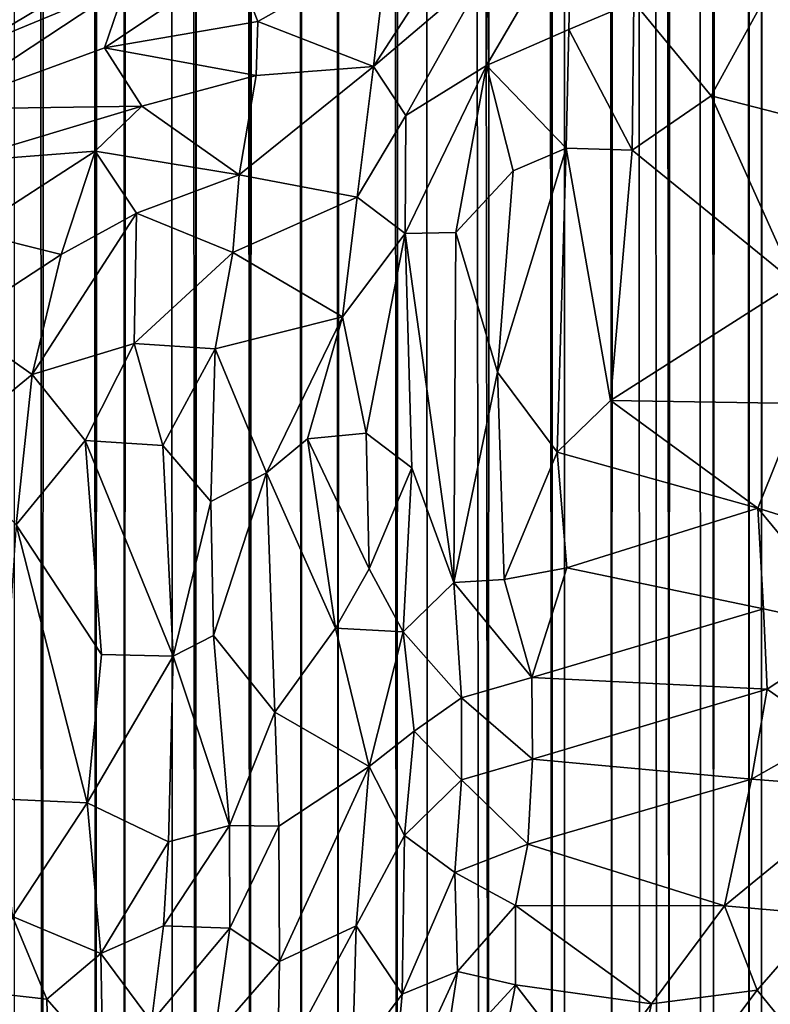
# Model space of a CAD drawing. Units: inches. Extents: x -3 to 3.5, y 0 to 15.
# Drawn here: x 0.9 to 1, y 1.9 to 2 of the extents above; entities that cross this region are included whole.
import ezdxf

# ---------------------------------------------------------------- set-up
doc = ezdxf.new("R2010")
doc.units = ezdxf.units.IN
doc.header["$MEASUREMENT"] = 0

msp = doc.modelspace()

# ---------------------------------------------------------------- linework, layer by layer
for points in [[(0.90564, 1.68246, -0.2167), (0.8985, 11.63458, -0.2167), (0.91027, 11.63075, -0.2167)], [(0.90564, 1.68246, -0.2167), (0.90057, 1.67933, -0.2167), (0.8985, 11.63458, -0.2167)], [(1.03632, 1.8147, -0.2167), (1.03324, 11.63095, -0.2167), (1.0375, 11.63206, -0.2167)], [(1.03864, 1.81857, -0.2167), (1.03632, 1.8147, -0.2167), (1.0375, 11.63206, -0.2167)], [(1.03864, 1.81857, -0.2167), (1.0375, 11.63206, -0.2167), (1.04086, 11.63329, -0.2167)], [(1.04564, 1.83064, -0.2167), (1.03864, 1.81857, -0.2167), (1.04086, 11.63329, -0.2167)], [(0.91553, 1.68898, -0.2167), (0.90564, 1.68246, -0.2167), (0.91027, 11.63075, -0.2167)], [(0.91553, 1.68898, -0.2167), (0.91027, 11.63075, -0.2167), (0.91975, 11.62817, -0.2167)], [(1.02976, 1.80442, -0.2167), (1.02407, 11.62825, -0.2167), (1.03324, 11.63095, -0.2167)], [(1.03632, 1.8147, -0.2167), (1.02976, 1.80442, -0.2167), (1.03324, 11.63095, -0.2167)], [(1.02154, 1.79225, -0.2167), (1.01297, 11.62575, -0.2167), (1.02407, 11.62825, -0.2167)], [(1.02734, 1.80071, -0.2167), (1.02154, 1.79225, -0.2167), (1.02407, 11.62825, -0.2167)], [(1.02976, 1.80442, -0.2167), (1.02734, 1.80071, -0.2167), (1.02407, 11.62825, -0.2167)], [(0.92083, 1.69261, -0.2167), (0.91553, 1.68898, -0.2167), (0.91975, 11.62817, -0.2167)], [(0.92083, 1.69261, -0.2167), (0.91975, 11.62817, -0.2167), (0.9251, 11.62692, -0.2167)], [(0.92974, 1.69889, -0.2167), (0.92083, 1.69261, -0.2167), (0.9251, 11.62692, -0.2167)], [(0.93395, 1.70215, -0.2167), (0.9251, 11.62692, -0.2167), (0.93607, 11.62472, -0.2167)], [(0.93395, 1.70215, -0.2167), (0.92974, 1.69889, -0.2167), (0.9251, 11.62692, -0.2167)], [(0.93395, 1.70215, -0.2167), (0.93607, 11.62472, -0.2167), (0.93771, 11.62446, -0.2167)], [(1.01096, 1.77801, -0.2167), (1.00342, 11.62412, -0.2167), (1.01297, 11.62575, -0.2167)], [(1.01608, 1.78481, -0.2167), (1.01096, 1.77801, -0.2167), (1.01297, 11.62575, -0.2167)], [(1.02154, 1.79225, -0.2167), (1.01926, 1.78907, -0.2167), (1.01297, 11.62575, -0.2167)], [(1.01926, 1.78907, -0.2167), (1.01608, 1.78481, -0.2167), (1.01297, 11.62575, -0.2167)], [(0.94405, 1.70992, -0.2167), (0.93395, 1.70215, -0.2167), (0.93771, 11.62446, -0.2167)], [(0.94405, 1.70992, -0.2167), (0.93771, 11.62446, -0.2167), (0.94448, 11.62323, -0.2167)], [(0.94405, 1.70992, -0.2167), (0.94448, 11.62323, -0.2167), (0.94955, 11.62268, -0.2167)], [(0.99988, 1.76419, -0.2167), (0.99052, 11.62253, -0.2167), (1.00017, 11.62365, -0.2167)], [(1.00218, 1.76692, -0.2167), (0.99988, 1.76419, -0.2167), (1.00186, 11.62383, -0.2167)], [(0.99988, 1.76419, -0.2167), (1.00017, 11.62365, -0.2167), (1.00186, 11.62383, -0.2167)], [(1.00218, 1.76692, -0.2167), (1.00186, 11.62383, -0.2167), (1.00342, 11.62412, -0.2167)], [(1.01096, 1.77801, -0.2167), (1.00218, 1.76692, -0.2167), (1.00342, 11.62412, -0.2167)], [(0.95351, 1.7177, -0.2167), (0.94405, 1.70992, -0.2167), (0.94955, 11.62268, -0.2167)], [(0.95351, 1.7177, -0.2167), (0.94955, 11.62268, -0.2167), (0.9558, 11.62238, -0.2167)], [(0.96035, 1.72376, -0.2167), (0.95351, 1.7177, -0.2167), (0.9558, 11.62238, -0.2167)], [(0.96035, 1.72376, -0.2167), (0.9558, 11.62238, -0.2167), (0.96217, 11.6219, -0.2167)], [(0.97121, 1.73362, -0.2167), (0.96035, 1.72376, -0.2167), (0.96217, 11.6219, -0.2167)], [(0.97121, 1.73362, -0.2167), (0.96217, 11.6219, -0.2167), (0.97409, 11.62181, -0.2167)], [(0.97681, 1.73924, -0.2167), (0.97121, 1.73362, -0.2167), (0.97472, 11.62183, -0.2167)], [(0.97121, 1.73362, -0.2167), (0.97409, 11.62181, -0.2167), (0.97472, 11.62183, -0.2167)], [(0.98811, 1.75095, -0.2167), (0.97472, 11.62183, -0.2167), (0.99052, 11.62253, -0.2167)], [(0.98811, 1.75095, -0.2167), (0.98639, 1.74903, -0.2167), (0.97472, 11.62183, -0.2167)], [(0.98639, 1.74903, -0.2167), (0.97681, 1.73924, -0.2167), (0.97472, 11.62183, -0.2167)], [(0.99988, 1.76419, -0.2167), (0.98811, 1.75095, -0.2167), (0.99052, 11.62253, -0.2167)], [(0.86984, 2.05002, 0.59706), (0.86927, 2.0326, 0.56312), (0.90612, 2.07222, 0.58907)], [(0.86927, 2.0326, 0.56312), (0.90114, 2.0472, 0.54602), (0.90612, 2.07222, 0.58907)], [(0.90114, 2.0472, 0.54602), (0.89274, 2.03409, 0.53593), (0.93073, 2.05672, 0.52081)], [(0.89274, 2.03409, 0.53593), (0.92115, 2.04583, 0.51763), (0.93073, 2.05672, 0.52081)], [(0.98366, 2.0565, 0.45572), (0.96691, 2.03065, 0.45561), (0.98797, 2.04855, 0.44774)], [(0.98366, 2.0565, 0.45572), (0.96945, 2.05251, 0.46705), (0.96691, 2.03065, 0.45561)], [(1.00347, 2.05773, 0.44388), (0.98778, 2.03081, 0.44183), (1.00298, 2.03751, 0.43973)], [(1.00347, 2.05773, 0.44388), (0.98797, 2.04855, 0.44774), (0.98778, 2.03081, 0.44183)], [(1.00347, 2.05773, 0.44388), (1.00298, 2.03751, 0.43973), (1.015, 2.04251, 0.43927)], [(0.94111, 2.05011, 0.4984), (0.94549, 2.03894, 0.48375), (0.96945, 2.05251, 0.46705)], [(0.94549, 2.03894, 0.48375), (0.96691, 2.03065, 0.45561), (0.96945, 2.05251, 0.46705)], [(0.92115, 2.04583, 0.51763), (0.91716, 2.03407, 0.50936), (0.94111, 2.05011, 0.4984)], [(0.94111, 2.05011, 0.4984), (0.91716, 2.03407, 0.50936), (0.94549, 2.03894, 0.48375)], [(0.98797, 2.04855, 0.44774), (0.96691, 2.03065, 0.45561), (0.97287, 2.02158, 0.44712)], [(0.98797, 2.04855, 0.44774), (0.97287, 2.02158, 0.44712), (0.98778, 2.03081, 0.44183)], [(1.015, 2.04251, 0.43927), (1.02932, 2.02519, 0.44017), (1.04229, 2.04892, 0.43948)], [(1.04229, 2.04892, 0.43948), (1.02932, 2.02519, 0.44017), (1.05541, 2.01851, 0.44202)], [(0.92115, 2.04583, 0.51763), (0.88617, 2.02276, 0.52993), (0.91716, 2.03407, 0.50936)], [(0.92115, 2.04583, 0.51763), (0.89274, 2.03409, 0.53593), (0.88617, 2.02276, 0.52993)], [(1.00298, 2.03751, 0.43973), (1.01468, 2.0152, 0.4389), (1.015, 2.04251, 0.43927)], [(1.015, 2.04251, 0.43927), (1.01468, 2.0152, 0.4389), (1.02932, 2.02519, 0.44017)], [(0.91716, 2.03407, 0.50936), (0.94517, 2.02897, 0.47772), (0.94549, 2.03894, 0.48375)], [(0.94549, 2.03894, 0.48375), (0.94517, 2.02897, 0.47772), (0.96691, 2.03065, 0.45561)], [(0.98778, 2.03081, 0.44183), (1.00252, 2.01553, 0.43809), (1.00298, 2.03751, 0.43973)], [(1.00298, 2.03751, 0.43973), (1.00252, 2.01553, 0.43809), (1.01468, 2.0152, 0.4389)], [(0.88617, 2.02276, 0.52993), (0.92404, 2.02332, 0.49563), (0.91716, 2.03407, 0.50936)], [(0.91716, 2.03407, 0.50936), (0.92404, 2.02332, 0.49563), (0.94517, 2.02897, 0.47772)], [(0.94205, 2.01065, 0.47384), (0.96384, 2.00649, 0.45076), (0.96691, 2.03065, 0.45561)], [(0.94205, 2.01065, 0.47384), (0.96691, 2.03065, 0.45561), (0.94517, 2.02897, 0.47772)], [(0.97287, 2.02158, 0.44712), (0.96691, 2.03065, 0.45561), (0.96384, 2.00649, 0.45076)], [(0.98778, 2.03081, 0.44183), (0.97273, 1.99978, 0.44318), (0.98212, 1.99996, 0.43969)], [(0.98778, 2.03081, 0.44183), (0.97287, 2.02158, 0.44712), (0.97273, 1.99978, 0.44318)], [(0.98778, 2.03081, 0.44183), (0.98212, 1.99996, 0.43969), (0.99268, 2.01134, 0.43846)], [(0.98778, 2.03081, 0.44183), (0.99268, 2.01134, 0.43846), (1.00252, 2.01553, 0.43809)], [(0.94205, 2.01065, 0.47384), (0.94517, 2.02897, 0.47772), (0.92404, 2.02332, 0.49563)], [(1.01468, 2.0152, 0.4389), (1.04482, 1.99066, 0.44437), (1.02932, 2.02519, 0.44017)], [(1.02932, 2.02519, 0.44017), (1.04482, 1.99066, 0.44437), (1.05541, 2.01851, 0.44202)], [(0.88979, 2.01301, 0.51906), (0.92404, 2.02332, 0.49563), (0.88617, 2.02276, 0.52993)], [(0.88979, 2.01301, 0.51906), (0.91543, 2.01497, 0.49895), (0.92404, 2.02332, 0.49563)], [(0.91543, 2.01497, 0.49895), (0.94205, 2.01065, 0.47384), (0.92404, 2.02332, 0.49563)], [(0.97287, 2.02158, 0.44712), (0.96384, 2.00649, 0.45076), (0.97273, 1.99978, 0.44318)], [(0.91543, 2.01497, 0.49895), (0.88979, 2.01301, 0.51906), (0.89236, 2.00006, 0.51096)], [(0.91543, 2.01497, 0.49895), (0.89236, 2.00006, 0.51096), (0.90916, 1.9959, 0.49793)], [(0.90916, 1.9959, 0.49793), (0.92307, 2.00354, 0.489), (0.91543, 2.01497, 0.49895)], [(0.91543, 2.01497, 0.49895), (0.92307, 2.00354, 0.489), (0.94205, 2.01065, 0.47384)], [(0.98983, 1.97417, 0.43894), (1.00083, 1.95939, 0.43933), (1.00252, 2.01553, 0.43809)], [(0.99268, 2.01134, 0.43846), (0.98983, 1.97417, 0.43894), (1.00252, 2.01553, 0.43809)], [(1.00252, 2.01553, 0.43809), (1.00083, 1.95939, 0.43933), (1.01071, 1.96893, 0.44028)], [(1.00252, 2.01553, 0.43809), (1.01071, 1.96893, 0.44028), (1.01468, 2.0152, 0.4389)], [(1.01468, 2.0152, 0.4389), (1.01071, 1.96893, 0.44028), (1.04482, 1.99066, 0.44437)], [(0.98212, 1.99996, 0.43969), (0.98983, 1.97417, 0.43894), (0.99268, 2.01134, 0.43846)], [(0.92307, 2.00354, 0.489), (0.94087, 1.99625, 0.47259), (0.94205, 2.01065, 0.47384)], [(0.94087, 1.99625, 0.47259), (0.96384, 2.00649, 0.45076), (0.94205, 2.01065, 0.47384)], [(0.94087, 1.99625, 0.47259), (0.96114, 1.9844, 0.45133), (0.96384, 2.00649, 0.45076)], [(0.96114, 1.9844, 0.45133), (0.97273, 1.99978, 0.44318), (0.96384, 2.00649, 0.45076)], [(0.92307, 2.00354, 0.489), (0.90376, 1.97373, 0.49924), (0.92264, 1.97944, 0.48723)], [(0.92307, 2.00354, 0.489), (0.90916, 1.9959, 0.49793), (0.90376, 1.97373, 0.49924)], [(0.92264, 1.97944, 0.48723), (0.94087, 1.99625, 0.47259), (0.92307, 2.00354, 0.489)], [(0.90916, 1.9959, 0.49793), (0.89236, 2.00006, 0.51096), (0.88996, 1.98337, 0.50754)], [(0.97273, 1.99978, 0.44318), (0.98174, 1.93526, 0.44019), (0.98212, 1.99996, 0.43969)], [(0.98212, 1.99996, 0.43969), (0.98174, 1.93526, 0.44019), (0.98983, 1.97417, 0.43894)], [(0.96551, 1.96286, 0.44815), (0.97273, 1.99978, 0.44318), (0.96114, 1.9844, 0.45133)], [(0.96551, 1.96286, 0.44815), (0.974, 1.95644, 0.44292), (0.97273, 1.99978, 0.44318)], [(0.97273, 1.99978, 0.44318), (0.974, 1.95644, 0.44292), (0.98174, 1.93526, 0.44019)], [(0.90376, 1.97373, 0.49924), (0.90916, 1.9959, 0.49793), (0.88996, 1.98337, 0.50754)], [(0.92264, 1.97944, 0.48723), (0.93759, 1.97847, 0.47543), (0.94087, 1.99625, 0.47259)], [(0.93759, 1.97847, 0.47543), (0.96114, 1.9844, 0.45133), (0.94087, 1.99625, 0.47259)], [(1.01071, 1.96893, 0.44028), (1.04571, 1.96835, 0.44496), (1.04482, 1.99066, 0.44437)], [(0.94713, 1.95553, 0.46788), (0.96114, 1.9844, 0.45133), (0.93759, 1.97847, 0.47543)], [(0.94713, 1.95553, 0.46788), (0.95471, 1.96183, 0.45876), (0.96114, 1.9844, 0.45133)], [(0.95471, 1.96183, 0.45876), (0.96551, 1.96286, 0.44815), (0.96114, 1.9844, 0.45133)], [(0.88996, 1.98337, 0.50754), (0.88749, 1.96042, 0.50596), (0.90376, 1.97373, 0.49924)], [(0.90376, 1.97373, 0.49924), (0.91358, 1.96151, 0.49444), (0.92264, 1.97944, 0.48723)], [(0.92264, 1.97944, 0.48723), (0.91358, 1.96151, 0.49444), (0.92792, 1.96058, 0.48519)], [(0.92792, 1.96058, 0.48519), (0.93759, 1.97847, 0.47543), (0.92264, 1.97944, 0.48723)], [(0.92792, 1.96058, 0.48519), (0.93683, 1.95023, 0.47945), (0.93759, 1.97847, 0.47543)], [(0.93683, 1.95023, 0.47945), (0.94713, 1.95553, 0.46788), (0.93759, 1.97847, 0.47543)], [(0.88749, 1.96042, 0.50596), (0.90082, 1.94595, 0.50214), (0.90376, 1.97373, 0.49924)], [(0.90082, 1.94595, 0.50214), (0.91358, 1.96151, 0.49444), (0.90376, 1.97373, 0.49924)], [(0.98174, 1.93526, 0.44019), (0.99104, 1.9358, 0.43865), (0.98983, 1.97417, 0.43894)], [(0.98983, 1.97417, 0.43894), (0.99104, 1.9358, 0.43865), (1.00083, 1.95939, 0.43933)], [(1.01071, 1.96893, 0.44028), (1.00083, 1.95939, 0.43933), (1.03793, 1.94903, 0.44334)], [(1.01071, 1.96893, 0.44028), (1.03793, 1.94903, 0.44334), (1.04571, 1.96835, 0.44496)], [(1.03793, 1.94903, 0.44334), (1.05688, 1.94309, 0.44281), (1.04571, 1.96835, 0.44496)], [(0.94713, 1.95553, 0.46788), (0.95985, 1.92685, 0.4573), (0.95471, 1.96183, 0.45876)], [(0.95471, 1.96183, 0.45876), (0.96607, 1.93779, 0.44965), (0.96551, 1.96286, 0.44815)], [(0.95985, 1.92685, 0.4573), (0.96607, 1.93779, 0.44965), (0.95471, 1.96183, 0.45876)], [(0.96551, 1.96286, 0.44815), (0.96607, 1.93779, 0.44965), (0.974, 1.95644, 0.44292)], [(0.90082, 1.94595, 0.50214), (0.91658, 1.92194, 0.49952), (0.91358, 1.96151, 0.49444)], [(0.91358, 1.96151, 0.49444), (0.92983, 1.92164, 0.4915), (0.92792, 1.96058, 0.48519)], [(0.91358, 1.96151, 0.49444), (0.91658, 1.92194, 0.49952), (0.92983, 1.92164, 0.4915)], [(0.92792, 1.96058, 0.48519), (0.92983, 1.92164, 0.4915), (0.93683, 1.95023, 0.47945)], [(0.99104, 1.9358, 0.43865), (1.00264, 1.93796, 0.43871), (1.00083, 1.95939, 0.43933)], [(1.00083, 1.95939, 0.43933), (1.00264, 1.93796, 0.43871), (1.03793, 1.94903, 0.44334)], [(0.96607, 1.93779, 0.44965), (0.97236, 1.92614, 0.44453), (0.974, 1.95644, 0.44292)], [(0.974, 1.95644, 0.44292), (0.97236, 1.92614, 0.44453), (0.98174, 1.93526, 0.44019)], [(0.93733, 1.92547, 0.48412), (0.94713, 1.95553, 0.46788), (0.93683, 1.95023, 0.47945)], [(0.93733, 1.92547, 0.48412), (0.94865, 1.91132, 0.47361), (0.94713, 1.95553, 0.46788)], [(0.94713, 1.95553, 0.46788), (0.94865, 1.91132, 0.47361), (0.95985, 1.92685, 0.4573)], [(0.92983, 1.92164, 0.4915), (0.93733, 1.92547, 0.48412), (0.93683, 1.95023, 0.47945)], [(1.00264, 1.93796, 0.43871), (1.039, 1.93041, 0.44091), (1.03793, 1.94903, 0.44334)], [(1.03793, 1.94903, 0.44334), (1.039, 1.93041, 0.44091), (1.05651, 1.9266, 0.43957)], [(1.03793, 1.94903, 0.44334), (1.05651, 1.9266, 0.43957), (1.05688, 1.94309, 0.44281)], [(0.90082, 1.94595, 0.50214), (0.8974, 1.89531, 0.5095), (0.91392, 1.89457, 0.50456)], [(0.90082, 1.94595, 0.50214), (0.91392, 1.89457, 0.50456), (0.91658, 1.92194, 0.49952)], [(0.96607, 1.93779, 0.44965), (0.95985, 1.92685, 0.4573), (0.97236, 1.92614, 0.44453)], [(0.99104, 1.9358, 0.43865), (0.99617, 1.91773, 0.43583), (1.00264, 1.93796, 0.43871)], [(1.00264, 1.93796, 0.43871), (0.99617, 1.91773, 0.43583), (1.039, 1.93041, 0.44091)], [(0.98174, 1.93526, 0.44019), (0.97236, 1.92614, 0.44453), (0.98315, 1.91397, 0.43756)], [(0.98174, 1.93526, 0.44019), (0.99617, 1.91773, 0.43583), (0.99104, 1.9358, 0.43865)], [(0.98174, 1.93526, 0.44019), (0.98315, 1.91397, 0.43756), (0.99617, 1.91773, 0.43583)], [(1.03965, 1.91556, 0.4373), (1.039, 1.93041, 0.44091), (0.99617, 1.91773, 0.43583)], [(1.05651, 1.9266, 0.43957), (1.039, 1.93041, 0.44091), (1.03965, 1.91556, 0.4373)], [(0.92983, 1.92164, 0.4915), (0.94023, 1.89039, 0.48523), (0.93733, 1.92547, 0.48412)], [(0.94023, 1.89039, 0.48523), (0.94865, 1.91132, 0.47361), (0.93733, 1.92547, 0.48412)], [(0.96607, 1.90125, 0.45001), (0.95985, 1.92685, 0.4573), (0.94865, 1.91132, 0.47361)], [(0.96607, 1.90125, 0.45001), (0.97236, 1.92614, 0.44453), (0.95985, 1.92685, 0.4573)], [(0.96607, 1.90125, 0.45001), (0.97442, 1.90782, 0.44195), (0.97236, 1.92614, 0.44453)], [(0.97236, 1.92614, 0.44453), (0.97442, 1.90782, 0.44195), (0.98315, 1.91397, 0.43756)], [(1.05651, 1.9266, 0.43957), (1.03965, 1.91556, 0.4373), (1.05143, 1.90725, 0.43361)], [(0.91392, 1.89457, 0.50456), (0.92983, 1.92164, 0.4915), (0.91658, 1.92194, 0.49952)], [(0.91392, 1.89457, 0.50456), (0.92896, 1.88733, 0.49549), (0.92983, 1.92164, 0.4915)], [(0.92896, 1.88733, 0.49549), (0.94023, 1.89039, 0.48523), (0.92983, 1.92164, 0.4915)], [(0.99617, 1.91773, 0.43583), (0.98315, 1.91397, 0.43756), (0.99629, 1.90261, 0.43231)], [(1.03965, 1.91556, 0.4373), (0.99617, 1.91773, 0.43583), (0.99629, 1.90261, 0.43231)], [(1.03675, 1.89892, 0.43157), (1.03965, 1.91556, 0.4373), (0.99629, 1.90261, 0.43231)], [(1.05143, 1.90725, 0.43361), (1.03965, 1.91556, 0.4373), (1.03675, 1.89892, 0.43157)], [(0.98315, 1.91397, 0.43756), (0.97442, 1.90782, 0.44195), (0.98318, 1.89883, 0.43431)], [(0.99629, 1.90261, 0.43231), (0.98315, 1.91397, 0.43756), (0.98318, 1.89883, 0.43431)], [(0.94023, 1.89039, 0.48523), (0.9494, 1.89025, 0.47411), (0.94865, 1.91132, 0.47361)], [(0.94865, 1.91132, 0.47361), (0.9494, 1.89025, 0.47411), (0.96607, 1.90125, 0.45001)], [(0.96607, 1.90125, 0.45001), (0.97264, 1.88851, 0.43925), (0.97442, 1.90782, 0.44195)], [(0.97264, 1.88851, 0.43925), (0.98318, 1.89883, 0.43431), (0.97442, 1.90782, 0.44195)], [(1.03675, 1.89892, 0.43157), (1.05833, 1.89729, 0.42831), (1.05143, 1.90725, 0.43361)], [(0.98318, 1.89883, 0.43431), (0.99539, 1.88694, 0.42686), (0.99629, 1.90261, 0.43231)], [(0.99629, 1.90261, 0.43231), (0.99539, 1.88694, 0.42686), (1.03675, 1.89892, 0.43157)], [(0.94948, 1.86524, 0.47047), (0.96607, 1.90125, 0.45001), (0.9494, 1.89025, 0.47411)], [(0.94948, 1.86524, 0.47047), (0.96369, 1.87184, 0.44701), (0.96607, 1.90125, 0.45001)], [(0.96369, 1.87184, 0.44701), (0.97264, 1.88851, 0.43925), (0.96607, 1.90125, 0.45001)], [(0.97264, 1.88851, 0.43925), (0.9819, 1.8817, 0.42885), (0.98318, 1.89883, 0.43431)], [(0.99539, 1.88694, 0.42686), (0.98318, 1.89883, 0.43431), (0.9819, 1.8817, 0.42885)], [(0.99539, 1.88694, 0.42686), (1.03176, 1.87553, 0.42008), (1.03675, 1.89892, 0.43157)], [(1.03675, 1.89892, 0.43157), (1.03176, 1.87553, 0.42008), (1.05833, 1.89729, 0.42831)], [(1.03176, 1.87553, 0.42008), (1.05001, 1.87392, 0.41675), (1.05833, 1.89729, 0.42831)], [(0.8974, 1.89531, 0.5095), (0.90014, 1.87354, 0.50938), (0.91392, 1.89457, 0.50456)], [(0.90014, 1.87354, 0.50938), (0.91644, 1.86669, 0.5029), (0.91392, 1.89457, 0.50456)], [(0.91644, 1.86669, 0.5029), (0.92896, 1.88733, 0.49549), (0.91392, 1.89457, 0.50456)], [(0.92806, 1.87182, 0.49549), (0.94034, 1.87138, 0.48373), (0.94023, 1.89039, 0.48523)], [(0.92806, 1.87182, 0.49549), (0.94023, 1.89039, 0.48523), (0.92896, 1.88733, 0.49549)], [(0.94034, 1.87138, 0.48373), (0.9494, 1.89025, 0.47411), (0.94023, 1.89039, 0.48523)], [(0.94034, 1.87138, 0.48373), (0.94948, 1.86524, 0.47047), (0.9494, 1.89025, 0.47411)], [(0.91644, 1.86669, 0.5029), (0.92806, 1.87182, 0.49549), (0.92896, 1.88733, 0.49549)], [(0.96369, 1.87184, 0.44701), (0.9722, 1.85917, 0.42729), (0.97264, 1.88851, 0.43925)], [(0.9722, 1.85917, 0.42729), (0.9819, 1.8817, 0.42885), (0.97264, 1.88851, 0.43925)], [(0.99539, 1.88694, 0.42686), (0.9819, 1.8817, 0.42885), (0.99315, 1.87558, 0.4219)], [(0.99539, 1.88694, 0.42686), (0.99315, 1.87558, 0.4219), (1.03176, 1.87553, 0.42008)], [(0.9722, 1.85917, 0.42729), (0.98241, 1.86338, 0.42003), (0.9819, 1.8817, 0.42885)], [(0.99315, 1.87558, 0.4219), (0.9819, 1.8817, 0.42885), (0.98241, 1.86338, 0.42003)], [(0.99315, 1.87558, 0.4219), (0.98241, 1.86338, 0.42003), (0.99316, 1.86094, 0.414)], [(0.99315, 1.87558, 0.4219), (1.01828, 1.85738, 0.40928), (1.03176, 1.87553, 0.42008)], [(0.99315, 1.87558, 0.4219), (0.99316, 1.86094, 0.414), (1.01828, 1.85738, 0.40928)], [(1.03176, 1.87553, 0.42008), (1.01828, 1.85738, 0.40928), (1.03782, 1.85992, 0.40892)], [(1.03782, 1.85992, 0.40892), (1.05001, 1.87392, 0.41675), (1.03176, 1.87553, 0.42008)], [(0.90014, 1.87354, 0.50938), (0.89551, 1.8595, 0.509), (0.90651, 1.85827, 0.50598)], [(0.90014, 1.87354, 0.50938), (0.90651, 1.85827, 0.50598), (0.91644, 1.86669, 0.5029)], [(1.03782, 1.85992, 0.40892), (1.04727, 1.8483, 0.39804), (1.05001, 1.87392, 0.41675)], [(0.91644, 1.86669, 0.5029), (0.92583, 1.85405, 0.49408), (0.92806, 1.87182, 0.49549)], [(0.92583, 1.85405, 0.49408), (0.94034, 1.87138, 0.48373), (0.92806, 1.87182, 0.49549)], [(0.92583, 1.85405, 0.49408), (0.93751, 1.85142, 0.48221), (0.94034, 1.87138, 0.48373)], [(0.93751, 1.85142, 0.48221), (0.94948, 1.86524, 0.47047), (0.94034, 1.87138, 0.48373)], [(0.94915, 1.84476, 0.46248), (0.96369, 1.87184, 0.44701), (0.94948, 1.86524, 0.47047)], [(0.96297, 1.8469, 0.43509), (0.96369, 1.87184, 0.44701), (0.94915, 1.84476, 0.46248)], [(0.96297, 1.8469, 0.43509), (0.9722, 1.85917, 0.42729), (0.96369, 1.87184, 0.44701)], [(0.91644, 1.86669, 0.5029), (0.90651, 1.85827, 0.50598), (0.91681, 1.84653, 0.49809)], [(0.92583, 1.85405, 0.49408), (0.91644, 1.86669, 0.5029), (0.91681, 1.84653, 0.49809)], [(0.94948, 1.86524, 0.47047), (0.93751, 1.85142, 0.48221), (0.94915, 1.84476, 0.46248)], [(0.97012, 1.83668, 0.41512), (0.98241, 1.86338, 0.42003), (0.9722, 1.85917, 0.42729)], [(0.97012, 1.83668, 0.41512), (0.97983, 1.84643, 0.41151), (0.98241, 1.86338, 0.42003)], [(0.99316, 1.86094, 0.414), (0.98241, 1.86338, 0.42003), (0.97983, 1.84643, 0.41151)], [(0.99316, 1.86094, 0.414), (0.97983, 1.84643, 0.41151), (0.99072, 1.84852, 0.40726)], [(0.99316, 1.86094, 0.414), (0.99072, 1.84852, 0.40726), (1.00717, 1.84276, 0.39988)], [(0.99316, 1.86094, 0.414), (1.00717, 1.84276, 0.39988), (1.01828, 1.85738, 0.40928)], [(1.01828, 1.85738, 0.40928), (1.01051, 1.82368, 0.38471), (1.03782, 1.85992, 0.40892)], [(1.04727, 1.8483, 0.39804), (1.03782, 1.85992, 0.40892), (1.01051, 1.82368, 0.38471)], [(0.89551, 1.8595, 0.509), (0.89294, 1.84549, 0.50604), (0.90684, 1.84302, 0.50144)], [(0.89551, 1.8595, 0.509), (0.90684, 1.84302, 0.50144), (0.90651, 1.85827, 0.50598)], [(0.90684, 1.84302, 0.50144), (0.91681, 1.84653, 0.49809), (0.90651, 1.85827, 0.50598)], [(0.97012, 1.83668, 0.41512), (0.9722, 1.85917, 0.42729), (0.96297, 1.8469, 0.43509)], [(1.01828, 1.85738, 0.40928), (1.00717, 1.84276, 0.39988), (1.01051, 1.82368, 0.38471)]]:
    msp.add_3dface(points)

doc.saveas('drawing.dxf')
